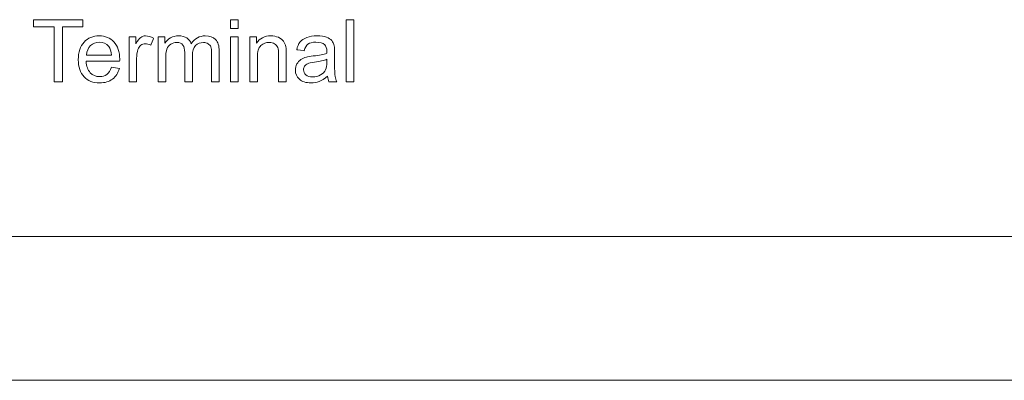
# Model space of a CAD drawing. Units: millimetres. Extents: x -208 to 215, y -116 to 225.
# Drawn here: x 45 to 93, y 106 to 124 of the extents above; entities that cross this region are included whole.
import ezdxf

# ---------------------------------------------------------------- set-up
doc = ezdxf.new("R2010")
doc.units = ezdxf.units.MM
doc.header["$MEASUREMENT"] = 0
doc.layers.add('layer 1', color=7, linetype='Continuous')

msp = doc.modelspace()

# ---------------------------------------------------------------- linework, layer by layer
at = {"layer": 'layer 1', "lineweight": 9}
for points, knots in [([(45.426, 123.463), (45.426, 123.463), (45.426, 123.463), (45.426, 123.818), (45.426, 123.818)], [0.2222222, 0.2222222, 0.2222222, 0.2222222, 0.2222222, 0.3333333, 0.3333333, 0.3333333, 0.3333333]), ([(45.426, 123.818), (45.426, 123.818), (45.426, 123.818), (47.82, 123.818), (47.82, 123.818)], [0.3333333, 0.3333333, 0.3333333, 0.3333333, 0.3333333, 0.4444444, 0.4444444, 0.4444444, 0.4444444]), ([(46.422, 123.463), (46.422, 123.463), (46.422, 123.463), (45.426, 123.463), (45.426, 123.463)], [0.1111111, 0.1111111, 0.1111111, 0.1111111, 0.1111111, 0.2222222, 0.2222222, 0.2222222, 0.2222222]), ([(47.82, 123.463), (47.82, 123.463), (47.82, 123.463), (46.823, 123.463), (46.823, 123.463)], [0.5555556, 0.5555556, 0.5555556, 0.5555556, 0.5555556, 0.6666667, 0.6666667, 0.6666667, 0.6666667]), ([(46.823, 123.463), (46.823, 123.463), (46.823, 123.463), (46.823, 120.795), (46.823, 120.795)], [0.6666667, 0.6666667, 0.6666667, 0.6666667, 0.6666667, 0.7777778, 0.7777778, 0.7777778, 0.7777778]), ([(47.82, 123.818), (47.82, 123.818), (47.82, 123.818), (47.82, 123.463), (47.82, 123.463)], [0.4444444, 0.4444444, 0.4444444, 0.4444444, 0.4444445, 0.5555556, 0.5555556, 0.5555556, 0.5555556]), ([(54.989, 123.818), (54.989, 123.818), (54.989, 123.818), (55.36, 123.818), (55.36, 123.818)], [0.2, 0.2, 0.2, 0.2, 0.2, 0.4, 0.4, 0.4, 0.4]), ([(55.36, 123.818), (55.36, 123.818), (55.36, 123.818), (55.36, 123.395), (55.36, 123.395)], [0.4, 0.4, 0.4, 0.4, 0.4, 0.6, 0.6, 0.6, 0.6]), ([(60.614, 123.818), (60.614, 123.818), (60.614, 123.818), (60.985, 123.818), (60.985, 123.818)], [0.2, 0.2, 0.2, 0.2, 0.2, 0.4, 0.4, 0.4, 0.4]), ([(60.985, 123.818), (60.985, 123.818), (60.985, 123.818), (60.985, 120.795), (60.985, 120.795)], [0.4, 0.4, 0.4, 0.4, 0.4, 0.6, 0.6, 0.6, 0.6]), ([(47.88, 122.728), (47.88, 122.728), (48.069, 122.931), (48.314, 123.032), (48.616, 123.032)], [0.375, 0.375, 0.375, 0.375, 0.37500001, 0.4375, 0.4375, 0.4375, 0.4375]), ([(48.616, 123.032), (48.616, 123.032), (48.908, 123.032), (49.147, 122.933), (49.332, 122.734)], [0.4375, 0.4375, 0.4375, 0.4375, 0.43750001, 0.5, 0.5, 0.5, 0.5]), ([(50.062, 122.986), (50.062, 122.986), (50.062, 122.986), (50.396, 122.986), (50.396, 122.986)], [0.07142857, 0.07142857, 0.07142857, 0.07142857, 0.07142858, 0.14285714, 0.14285714, 0.14285714, 0.14285714]), ([(50.396, 122.986), (50.396, 122.986), (50.396, 122.986), (50.396, 122.65), (50.396, 122.65)], [0.14285714, 0.14285714, 0.14285714, 0.14285714, 0.14285715, 0.21428571, 0.21428571, 0.21428571, 0.21428571]), ([(50.396, 122.65), (50.396, 122.65), (50.481, 122.806), (50.559, 122.908), (50.632, 122.958)], [0.21428571, 0.21428571, 0.21428571, 0.21428571, 0.21428572, 0.28571429, 0.28571429, 0.28571429, 0.28571429]), ([(50.632, 122.958), (50.632, 122.958), (50.704, 123.008), (50.784, 123.032), (50.87, 123.032)], [0.28571429, 0.28571429, 0.28571429, 0.28571429, 0.2857143, 0.35714286, 0.35714286, 0.35714286, 0.35714286]), ([(50.87, 123.032), (50.87, 123.032), (50.996, 123.032), (51.123, 122.993), (51.253, 122.915)], [0.35714286, 0.35714286, 0.35714286, 0.35714286, 0.35714287, 0.42857143, 0.42857143, 0.42857143, 0.42857143]), ([(51.472, 122.986), (51.472, 122.986), (51.472, 122.986), (51.806, 122.986), (51.806, 122.986)], [0.03448276, 0.03448276, 0.03448276, 0.03448276, 0.03448277, 0.06896552, 0.06896552, 0.06896552, 0.06896552]), ([(51.806, 122.986), (51.806, 122.986), (51.806, 122.986), (51.806, 122.676), (51.806, 122.676)], [0.06896552, 0.06896552, 0.06896552, 0.06896552, 0.06896553, 0.10344828, 0.10344828, 0.10344828, 0.10344828]), ([(52.079, 122.934), (52.079, 122.934), (52.193, 123), (52.323, 123.032), (52.468, 123.032)], [0.13793103, 0.13793103, 0.13793103, 0.13793103, 0.13793104, 0.17241379, 0.17241379, 0.17241379, 0.17241379]), ([(52.468, 123.032), (52.468, 123.032), (52.63, 123.032), (52.763, 122.999), (52.867, 122.932)], [0.17241379, 0.17241379, 0.17241379, 0.17241379, 0.1724138, 0.20689655, 0.20689655, 0.20689655, 0.20689655]), ([(53.085, 122.65), (53.085, 122.65), (53.26, 122.905), (53.486, 123.032), (53.764, 123.032)], [0.24137931, 0.24137931, 0.24137931, 0.24137931, 0.24137932, 0.27586207, 0.27586207, 0.27586207, 0.27586207]), ([(53.764, 123.032), (53.764, 123.032), (53.983, 123.032), (54.151, 122.972), (54.267, 122.852)], [0.27586207, 0.27586207, 0.27586207, 0.27586207, 0.27586208, 0.31034483, 0.31034483, 0.31034483, 0.31034483]), ([(55.36, 123.395), (55.36, 123.395), (55.36, 123.395), (54.989, 123.395), (54.989, 123.395)], [0.6, 0.6, 0.6, 0.6, 0.6, 1, 1, 1, 1]), ([(54.989, 122.986), (54.989, 122.986), (54.989, 122.986), (55.36, 122.986), (55.36, 122.986)], [0.2, 0.2, 0.2, 0.2, 0.2, 0.4, 0.4, 0.4, 0.4]), ([(55.36, 122.986), (55.36, 122.986), (55.36, 122.986), (55.36, 120.795), (55.36, 120.795)], [0.4, 0.4, 0.4, 0.4, 0.4, 0.6, 0.6, 0.6, 0.6]), ([(55.927, 122.986), (55.927, 122.986), (55.927, 122.986), (56.26, 122.986), (56.26, 122.986)], [0.05263158, 0.05263158, 0.05263158, 0.05263158, 0.05263159, 0.10526316, 0.10526316, 0.10526316, 0.10526316]), ([(56.26, 122.675), (56.26, 122.675), (56.421, 122.913), (56.653, 123.032), (56.956, 123.032)], [0.15789474, 0.15789474, 0.15789474, 0.15789474, 0.15789475, 0.21052632, 0.21052632, 0.21052632, 0.21052632]), ([(56.26, 122.986), (56.26, 122.986), (56.26, 122.986), (56.26, 122.675), (56.26, 122.675)], [0.10526316, 0.10526316, 0.10526316, 0.10526316, 0.10526317, 0.15789474, 0.15789474, 0.15789474, 0.15789474]), ([(56.956, 123.032), (56.956, 123.032), (57.088, 123.032), (57.209, 123.008), (57.32, 122.961)], [0.21052632, 0.21052632, 0.21052632, 0.21052632, 0.21052633, 0.26315789, 0.26315789, 0.26315789, 0.26315789]), ([(57.32, 122.961), (57.32, 122.961), (57.43, 122.914), (57.513, 122.851), (57.568, 122.775)], [0.26315789, 0.26315789, 0.26315789, 0.26315789, 0.2631579, 0.31578947, 0.31578947, 0.31578947, 0.31578947]), ([(58.704, 122.955), (58.704, 122.955), (58.847, 123.006), (59.013, 123.032), (59.202, 123.032), (59.202, 123.032), (59.389, 123.032), (59.542, 123.01), (59.659, 122.966)], [0.60714286, 0.60714286, 0.60714286, 0.60714286, 0.60714287, 0.64285714, 0.64285714, 0.64285714, 0.64285715, 0.67857143, 0.67857143, 0.67857143, 0.67857143]), ([(59.659, 122.966), (59.659, 122.966), (59.776, 122.922), (59.863, 122.867), (59.917, 122.8)], [0.67857143, 0.67857143, 0.67857143, 0.67857143, 0.67857144, 0.71428571, 0.71428571, 0.71428571, 0.71428571]), ([(47.596, 121.872), (47.596, 121.872), (47.596, 122.239), (47.69, 122.525), (47.88, 122.728)], [0.3125, 0.3125, 0.3125, 0.3125, 0.31250001, 0.375, 0.375, 0.375, 0.375]), ([(48.189, 122.557), (48.189, 122.557), (48.074, 122.443), (48.01, 122.291), (47.997, 122.099)], [0.6666667, 0.6666667, 0.6666667, 0.6666667, 0.6666667, 1, 1, 1, 1]), ([(49.077, 122.514), (49.077, 122.514), (48.96, 122.657), (48.806, 122.728), (48.618, 122.728), (48.618, 122.728), (48.448, 122.728), (48.305, 122.671), (48.189, 122.557)], [0.3333333, 0.3333333, 0.3333333, 0.3333333, 0.3333333, 0.5, 0.5, 0.5, 0.5, 0.6666667, 0.6666667, 0.6666667, 0.6666667]), ([(49.217, 122.099), (49.217, 122.099), (49.201, 122.284), (49.154, 122.422), (49.077, 122.514)], [0.1666667, 0.1666667, 0.1666667, 0.1666667, 0.1666667, 0.3333333, 0.3333333, 0.3333333, 0.3333333]), ([(49.332, 122.734), (49.332, 122.734), (49.517, 122.535), (49.61, 122.255), (49.61, 121.894), (49.61, 121.894), (49.61, 121.872), (49.609, 121.839), (49.608, 121.795)], [0.5, 0.5, 0.5, 0.5, 0.5, 0.5625, 0.5625, 0.5625, 0.5625, 0.625, 0.625, 0.625, 0.625]), ([(50.633, 122.575), (50.633, 122.575), (50.569, 122.526), (50.523, 122.459), (50.495, 122.372)], [0.64285714, 0.64285714, 0.64285714, 0.64285714, 0.64285715, 0.71428571, 0.71428571, 0.71428571, 0.71428571]), ([(51.12, 122.572), (51.12, 122.572), (51.03, 122.623), (50.94, 122.648), (50.85, 122.648), (50.85, 122.648), (50.769, 122.648), (50.697, 122.624), (50.633, 122.575)], [0.5, 0.5, 0.5, 0.5, 0.5, 0.5714286, 0.5714286, 0.5714286, 0.5714286, 0.6428571, 0.6428571, 0.6428571, 0.6428571]), ([(51.253, 122.915), (51.253, 122.915), (51.253, 122.915), (51.12, 122.572), (51.12, 122.572)], [0.42857143, 0.42857143, 0.42857143, 0.42857143, 0.42857144, 0.5, 0.5, 0.5, 0.5]), ([(51.806, 122.676), (51.806, 122.676), (51.874, 122.783), (51.965, 122.87), (52.079, 122.934)], [0.10344828, 0.10344828, 0.10344828, 0.10344828, 0.10344829, 0.13793103, 0.13793103, 0.13793103, 0.13793103]), ([(52.095, 122.629), (52.095, 122.629), (52.007, 122.574), (51.943, 122.494), (51.903, 122.388)], [0.82758621, 0.82758621, 0.82758621, 0.82758621, 0.82758622, 0.86206897, 0.86206897, 0.86206897, 0.86206897]), ([(52.772, 122.217), (52.772, 122.217), (52.772, 122.381), (52.742, 122.505), (52.682, 122.588), (52.682, 122.588), (52.621, 122.67), (52.522, 122.711), (52.385, 122.711), (52.385, 122.711), (52.281, 122.711), (52.184, 122.684), (52.095, 122.629)], [0.7241379, 0.7241379, 0.7241379, 0.7241379, 0.7241379, 0.7586207, 0.7586207, 0.7586207, 0.7586207, 0.7931034, 0.7931034, 0.7931034, 0.7931035, 0.8275862, 0.8275862, 0.8275862, 0.8275862]), ([(52.867, 122.932), (52.867, 122.932), (52.97, 122.864), (53.043, 122.771), (53.085, 122.65)], [0.20689655, 0.20689655, 0.20689655, 0.20689655, 0.20689656, 0.24137931, 0.24137931, 0.24137931, 0.24137931]), ([(53.297, 122.558), (53.297, 122.558), (53.194, 122.455), (53.144, 122.291), (53.144, 122.066)], [0.5862069, 0.5862069, 0.5862069, 0.5862069, 0.58620691, 0.62068966, 0.62068966, 0.62068966, 0.62068966]), ([(53.904, 122.652), (53.904, 122.652), (53.841, 122.692), (53.767, 122.711), (53.681, 122.711), (53.681, 122.711), (53.527, 122.711), (53.399, 122.66), (53.297, 122.558)], [0.51724138, 0.51724138, 0.51724138, 0.51724138, 0.51724139, 0.55172414, 0.55172414, 0.55172414, 0.55172415, 0.5862069, 0.5862069, 0.5862069, 0.5862069]), ([(54.036, 122.494), (54.036, 122.494), (54.012, 122.559), (53.968, 122.612), (53.904, 122.652)], [0.48275862, 0.48275862, 0.48275862, 0.48275862, 0.48275863, 0.51724138, 0.51724138, 0.51724138, 0.51724138]), ([(54.073, 122.174), (54.073, 122.174), (54.073, 122.322), (54.06, 122.429), (54.036, 122.494)], [0.44827586, 0.44827586, 0.44827586, 0.44827586, 0.44827587, 0.48275862, 0.48275862, 0.48275862, 0.48275862]), ([(54.267, 122.852), (54.267, 122.852), (54.385, 122.732), (54.444, 122.547), (54.444, 122.297)], [0.31034483, 0.31034483, 0.31034483, 0.31034483, 0.31034484, 0.34482759, 0.34482759, 0.34482759, 0.34482759]), ([(56.47, 122.561), (56.47, 122.561), (56.355, 122.461), (56.298, 122.27), (56.298, 121.99)], [0.78947368, 0.78947368, 0.78947368, 0.78947368, 0.78947369, 0.84210526, 0.84210526, 0.84210526, 0.84210526]), ([(57.136, 122.645), (57.136, 122.645), (57.063, 122.689), (56.976, 122.711), (56.878, 122.711), (56.878, 122.711), (56.72, 122.711), (56.584, 122.662), (56.47, 122.561)], [0.6842105, 0.6842105, 0.6842105, 0.6842105, 0.6842105, 0.7368421, 0.7368421, 0.7368421, 0.7368421, 0.7894737, 0.7894737, 0.7894737, 0.7894737]), ([(57.289, 122.465), (57.289, 122.465), (57.261, 122.54), (57.209, 122.6), (57.136, 122.645)], [0.63157895, 0.63157895, 0.63157895, 0.63157895, 0.63157896, 0.68421053, 0.68421053, 0.68421053, 0.68421053]), ([(57.568, 122.775), (57.568, 122.775), (57.623, 122.698), (57.662, 122.607), (57.683, 122.501)], [0.31578947, 0.31578947, 0.31578947, 0.31578947, 0.31578948, 0.36842105, 0.36842105, 0.36842105, 0.36842105]), ([(57.683, 122.501), (57.683, 122.501), (57.697, 122.432), (57.704, 122.312), (57.704, 122.14)], [0.36842105, 0.36842105, 0.36842105, 0.36842105, 0.36842106, 0.42105263, 0.42105263, 0.42105263, 0.42105263]), ([(58.211, 122.357), (58.211, 122.357), (58.244, 122.512), (58.298, 122.638), (58.374, 122.734), (58.374, 122.734), (58.45, 122.83), (58.56, 122.903), (58.704, 122.955)], [0.53571429, 0.53571429, 0.53571429, 0.53571429, 0.5357143, 0.57142857, 0.57142857, 0.57142857, 0.57142858, 0.60714286, 0.60714286, 0.60714286, 0.60714286]), ([(58.759, 122.632), (58.759, 122.632), (58.676, 122.571), (58.614, 122.462), (58.574, 122.306)], [0.46428571, 0.46428571, 0.46428571, 0.46428571, 0.46428572, 0.5, 0.5, 0.5, 0.5]), ([(59.147, 122.724), (59.147, 122.724), (58.972, 122.724), (58.842, 122.693), (58.759, 122.632)], [0.42857143, 0.42857143, 0.42857143, 0.42857143, 0.42857144, 0.46428571, 0.46428571, 0.46428571, 0.46428571]), ([(59.571, 122.599), (59.571, 122.599), (59.476, 122.683), (59.334, 122.724), (59.147, 122.724)], [0.39285714, 0.39285714, 0.39285714, 0.39285714, 0.39285715, 0.42857143, 0.42857143, 0.42857143, 0.42857143]), ([(59.676, 122.28), (59.676, 122.28), (59.676, 122.431), (59.641, 122.537), (59.571, 122.599)], [0.35714286, 0.35714286, 0.35714286, 0.35714286, 0.35714287, 0.39285714, 0.39285714, 0.39285714, 0.39285714]), ([(59.917, 122.8), (59.917, 122.8), (59.972, 122.733), (60.011, 122.649), (60.033, 122.547)], [0.71428571, 0.71428571, 0.71428571, 0.71428571, 0.71428572, 0.75, 0.75, 0.75, 0.75]), ([(60.033, 122.547), (60.033, 122.547), (60.045, 122.483), (60.052, 122.37), (60.052, 122.206)], [0.75, 0.75, 0.75, 0.75, 0.75000001, 0.78571429, 0.78571429, 0.78571429, 0.78571429]), ([(50.495, 122.372), (50.495, 122.372), (50.454, 122.241), (50.434, 122.097), (50.434, 121.94)], [0.71428571, 0.71428571, 0.71428571, 0.71428571, 0.71428572, 0.78571429, 0.78571429, 0.78571429, 0.78571429]), ([(51.903, 122.388), (51.903, 122.388), (51.863, 122.282), (51.844, 122.13), (51.844, 121.93)], [0.86206897, 0.86206897, 0.86206897, 0.86206897, 0.86206898, 0.89655172, 0.89655172, 0.89655172, 0.89655172]), ([(52.772, 120.795), (52.772, 120.795), (52.772, 120.795), (52.772, 122.217), (52.772, 122.217)], [0.68965517, 0.68965517, 0.68965517, 0.68965517, 0.68965518, 0.72413793, 0.72413793, 0.72413793, 0.72413793]), ([(53.144, 122.066), (53.144, 122.066), (53.144, 122.066), (53.144, 120.795), (53.144, 120.795)], [0.62068966, 0.62068966, 0.62068966, 0.62068966, 0.62068967, 0.65517241, 0.65517241, 0.65517241, 0.65517241]), ([(54.073, 120.795), (54.073, 120.795), (54.073, 120.795), (54.073, 122.174), (54.073, 122.174)], [0.4137931, 0.4137931, 0.4137931, 0.4137931, 0.41379311, 0.44827586, 0.44827586, 0.44827586, 0.44827586]), ([(54.444, 122.297), (54.444, 122.297), (54.444, 122.297), (54.444, 120.795), (54.444, 120.795)], [0.34482759, 0.34482759, 0.34482759, 0.34482759, 0.3448276, 0.37931034, 0.37931034, 0.37931034, 0.37931034]), ([(57.332, 122.126), (57.332, 122.126), (57.332, 122.277), (57.318, 122.391), (57.289, 122.465)], [0.57894737, 0.57894737, 0.57894737, 0.57894737, 0.57894738, 0.63157895, 0.63157895, 0.63157895, 0.63157895]), ([(57.332, 120.795), (57.332, 120.795), (57.332, 120.795), (57.332, 122.126), (57.332, 122.126)], [0.52631579, 0.52631579, 0.52631579, 0.52631579, 0.5263158, 0.57894737, 0.57894737, 0.57894737, 0.57894737]), ([(57.704, 122.14), (57.704, 122.14), (57.704, 122.14), (57.704, 120.795), (57.704, 120.795)], [0.42105263, 0.42105263, 0.42105263, 0.42105263, 0.42105264, 0.47368421, 0.47368421, 0.47368421, 0.47368421]), ([(58.574, 122.306), (58.574, 122.306), (58.574, 122.306), (58.211, 122.357), (58.211, 122.357)], [0.5, 0.5, 0.5, 0.5, 0.50000001, 0.53571429, 0.53571429, 0.53571429, 0.53571429]), ([(58.413, 121.879), (58.413, 121.879), (58.493, 121.933), (58.581, 121.973), (58.68, 122.001)], [0.21428571, 0.21428571, 0.21428571, 0.21428571, 0.21428572, 0.25, 0.25, 0.25, 0.25]), ([(58.68, 122.001), (58.68, 122.001), (58.754, 122.02), (58.864, 122.038), (59.011, 122.056)], [0.25, 0.25, 0.25, 0.25, 0.25000001, 0.28571429, 0.28571429, 0.28571429, 0.28571429]), ([(59.011, 122.056), (59.011, 122.056), (59.311, 122.092), (59.533, 122.135), (59.674, 122.184)], [0.28571429, 0.28571429, 0.28571429, 0.28571429, 0.2857143, 0.32142857, 0.32142857, 0.32142857, 0.32142857]), ([(59.674, 122.184), (59.674, 122.184), (59.675, 122.234), (59.676, 122.267), (59.676, 122.28)], [0.32142857, 0.32142857, 0.32142857, 0.32142857, 0.32142858, 0.35714286, 0.35714286, 0.35714286, 0.35714286]), ([(60.052, 122.206), (60.052, 122.206), (60.052, 122.206), (60.052, 121.713), (60.052, 121.713)], [0.78571429, 0.78571429, 0.78571429, 0.78571429, 0.7857143, 0.82142857, 0.82142857, 0.82142857, 0.82142857]), ([(47.877, 121.044), (47.877, 121.044), (47.69, 121.24), (47.596, 121.517), (47.596, 121.872)], [0.25, 0.25, 0.25, 0.25, 0.25000001, 0.3125, 0.3125, 0.3125, 0.3125]), ([(49.608, 121.795), (49.608, 121.795), (49.608, 121.795), (47.976, 121.795), (47.976, 121.795)], [0.625, 0.625, 0.625, 0.625, 0.62500001, 0.6875, 0.6875, 0.6875, 0.6875]), ([(47.976, 121.795), (47.976, 121.795), (47.99, 121.555), (48.058, 121.371), (48.18, 121.244)], [0.6875, 0.6875, 0.6875, 0.6875, 0.68750001, 0.75, 0.75, 0.75, 0.75]), ([(50.434, 121.94), (50.434, 121.94), (50.434, 121.94), (50.434, 120.795), (50.434, 120.795)], [0.78571429, 0.78571429, 0.78571429, 0.78571429, 0.7857143, 0.85714286, 0.85714286, 0.85714286, 0.85714286]), ([(51.844, 121.93), (51.844, 121.93), (51.844, 121.93), (51.844, 120.795), (51.844, 120.795)], [0.89655172, 0.89655172, 0.89655172, 0.89655172, 0.89655173, 0.93103448, 0.93103448, 0.93103448, 0.93103448]), ([(56.298, 121.99), (56.298, 121.99), (56.298, 121.99), (56.298, 120.795), (56.298, 120.795)], [0.84210526, 0.84210526, 0.84210526, 0.84210526, 0.84210527, 0.89473684, 0.89473684, 0.89473684, 0.89473684]), ([(58.148, 121.373), (58.148, 121.373), (58.148, 121.48), (58.172, 121.578), (58.221, 121.667)], [0.14285714, 0.14285714, 0.14285714, 0.14285714, 0.14285715, 0.17857143, 0.17857143, 0.17857143, 0.17857143]), ([(58.221, 121.667), (58.221, 121.667), (58.27, 121.755), (58.334, 121.826), (58.413, 121.879)], [0.17857143, 0.17857143, 0.17857143, 0.17857143, 0.17857144, 0.21428571, 0.21428571, 0.21428571, 0.21428571]), ([(58.597, 121.56), (58.597, 121.56), (58.562, 121.507), (58.545, 121.448), (58.545, 121.384)], [0.27272727, 0.27272727, 0.27272727, 0.27272727, 0.27272728, 0.36363636, 0.36363636, 0.36363636, 0.36363636]), ([(58.743, 121.679), (58.743, 121.679), (58.68, 121.652), (58.631, 121.612), (58.597, 121.56)], [0.18181818, 0.18181818, 0.18181818, 0.18181818, 0.18181819, 0.27272727, 0.27272727, 0.27272727, 0.27272727]), ([(59.068, 121.753), (59.068, 121.753), (58.915, 121.731), (58.806, 121.707), (58.743, 121.679)], [0.09090909, 0.09090909, 0.09090909, 0.09090909, 0.0909091, 0.18181818, 0.18181818, 0.18181818, 0.18181818]), ([(59.614, 121.388), (59.614, 121.388), (59.654, 121.472), (59.674, 121.595), (59.674, 121.757)], [0.72727273, 0.72727273, 0.72727273, 0.72727273, 0.72727274, 0.81818182, 0.81818182, 0.81818182, 0.81818182]), ([(59.674, 121.757), (59.674, 121.757), (59.674, 121.757), (59.676, 121.892), (59.676, 121.892)], [0.8181818, 0.8181818, 0.8181818, 0.8181818, 0.8181818, 1, 1, 1, 1]), ([(60.052, 121.713), (60.052, 121.713), (60.052, 121.369), (60.06, 121.152), (60.075, 121.059)], [0.82142857, 0.82142857, 0.82142857, 0.82142857, 0.82142858, 0.85714286, 0.85714286, 0.85714286, 0.85714286]), ([(48.637, 120.748), (48.637, 120.748), (48.317, 120.748), (48.064, 120.847), (47.877, 121.044)], [0.1875, 0.1875, 0.1875, 0.1875, 0.18750001, 0.25, 0.25, 0.25, 0.25]), ([(48.18, 121.244), (48.18, 121.244), (48.302, 121.116), (48.454, 121.052), (48.637, 121.052), (48.637, 121.052), (48.772, 121.052), (48.888, 121.088), (48.984, 121.16)], [0.75, 0.75, 0.75, 0.75, 0.75, 0.8125, 0.8125, 0.8125, 0.8125, 0.875, 0.875, 0.875, 0.875]), ([(48.984, 121.16), (48.984, 121.16), (49.081, 121.232), (49.157, 121.346), (49.213, 121.504)], [0.875, 0.875, 0.875, 0.875, 0.875, 1, 1, 1, 1]), ([(49.597, 121.453), (49.597, 121.453), (49.537, 121.23), (49.425, 121.057), (49.262, 120.933)], [0.0625, 0.0625, 0.0625, 0.0625, 0.06250001, 0.125, 0.125, 0.125, 0.125]), ([(58.342, 120.924), (58.342, 120.924), (58.213, 121.041), (58.148, 121.191), (58.148, 121.373)], [0.10714286, 0.10714286, 0.10714286, 0.10714286, 0.10714287, 0.14285714, 0.14285714, 0.14285714, 0.14285714]), ([(58.545, 121.384), (58.545, 121.384), (58.545, 121.286), (58.582, 121.204), (58.657, 121.138)], [0.36363636, 0.36363636, 0.36363636, 0.36363636, 0.36363637, 0.45454545, 0.45454545, 0.45454545, 0.45454545]), ([(58.657, 121.138), (58.657, 121.138), (58.733, 121.073), (58.842, 121.04), (58.987, 121.04), (58.987, 121.04), (59.129, 121.04), (59.257, 121.071), (59.369, 121.133)], [0.4545455, 0.4545455, 0.4545455, 0.4545455, 0.4545455, 0.5454545, 0.5454545, 0.5454545, 0.5454546, 0.6363636, 0.6363636, 0.6363636, 0.6363636]), ([(59.369, 121.133), (59.369, 121.133), (59.48, 121.195), (59.562, 121.28), (59.614, 121.388)], [0.63636364, 0.63636364, 0.63636364, 0.63636364, 0.63636365, 0.72727273, 0.72727273, 0.72727273, 0.72727273]), ([(59.777, 120.795), (59.777, 120.795), (59.74, 120.873), (59.716, 120.964), (59.706, 121.069)], [0.92857143, 0.92857143, 0.92857143, 0.92857143, 0.92857144, 1, 1, 1, 1]), ([(60.075, 121.059), (60.075, 121.059), (60.09, 120.967), (60.121, 120.879), (60.166, 120.795)], [0.85714286, 0.85714286, 0.85714286, 0.85714286, 0.85714287, 0.89285714, 0.89285714, 0.89285714, 0.89285714]), ([(46.823, 120.795), (46.823, 120.795), (46.823, 120.795), (46.422, 120.795), (46.422, 120.795)], [0.7777778, 0.7777778, 0.7777778, 0.7777778, 0.7777778, 1, 1, 1, 1]), ([(49.262, 120.933), (49.262, 120.933), (49.099, 120.81), (48.891, 120.748), (48.637, 120.748)], [0.125, 0.125, 0.125, 0.125, 0.12500001, 0.1875, 0.1875, 0.1875, 0.1875]), ([(50.434, 120.795), (50.434, 120.795), (50.434, 120.795), (50.062, 120.795), (50.062, 120.795)], [0.8571429, 0.8571429, 0.8571429, 0.8571429, 0.8571429, 1, 1, 1, 1]), ([(51.844, 120.795), (51.844, 120.795), (51.844, 120.795), (51.472, 120.795), (51.472, 120.795)], [0.93103448, 0.93103448, 0.93103448, 0.93103448, 0.93103449, 1, 1, 1, 1]), ([(53.144, 120.795), (53.144, 120.795), (53.144, 120.795), (52.772, 120.795), (52.772, 120.795)], [0.65517241, 0.65517241, 0.65517241, 0.65517241, 0.65517242, 0.68965517, 0.68965517, 0.68965517, 0.68965517]), ([(54.444, 120.795), (54.444, 120.795), (54.444, 120.795), (54.073, 120.795), (54.073, 120.795)], [0.37931034, 0.37931034, 0.37931034, 0.37931034, 0.37931035, 0.4137931, 0.4137931, 0.4137931, 0.4137931]), ([(55.36, 120.795), (55.36, 120.795), (55.36, 120.795), (54.989, 120.795), (54.989, 120.795)], [0.6, 0.6, 0.6, 0.6, 0.6, 1, 1, 1, 1]), ([(56.298, 120.795), (56.298, 120.795), (56.298, 120.795), (55.927, 120.795), (55.927, 120.795)], [0.8947368, 0.8947368, 0.8947368, 0.8947368, 0.8947369, 1, 1, 1, 1]), ([(57.704, 120.795), (57.704, 120.795), (57.704, 120.795), (57.332, 120.795), (57.332, 120.795)], [0.47368421, 0.47368421, 0.47368421, 0.47368421, 0.47368422, 0.52631579, 0.52631579, 0.52631579, 0.52631579]), ([(58.897, 120.748), (58.897, 120.748), (58.657, 120.748), (58.471, 120.807), (58.342, 120.924)], [0.07142857, 0.07142857, 0.07142857, 0.07142857, 0.07142858, 0.10714286, 0.10714286, 0.10714286, 0.10714286]), ([(59.307, 120.821), (59.307, 120.821), (59.18, 120.772), (59.044, 120.748), (58.897, 120.748)], [0.03571429, 0.03571429, 0.03571429, 0.03571429, 0.0357143, 0.07142857, 0.07142857, 0.07142857, 0.07142857]), ([(60.166, 120.795), (60.166, 120.795), (60.166, 120.795), (59.777, 120.795), (59.777, 120.795)], [0.89285714, 0.89285714, 0.89285714, 0.89285714, 0.89285715, 0.92857143, 0.92857143, 0.92857143, 0.92857143]), ([(60.985, 120.795), (60.985, 120.795), (60.985, 120.795), (60.614, 120.795), (60.614, 120.795)], [0.6, 0.6, 0.6, 0.6, 0.6, 1, 1, 1, 1])]:
    msp.add_open_spline(points, degree=3, knots=knots, dxfattribs=at)
for points in [[(46.422, 120.795), (46.422, 120.795), (46.422, 123.463), (46.422, 123.463)], [(54.989, 123.395), (54.989, 123.395), (54.989, 123.818), (54.989, 123.818)], [(60.614, 120.795), (60.614, 120.795), (60.614, 123.818), (60.614, 123.818)], [(50.062, 120.795), (50.062, 120.795), (50.062, 122.986), (50.062, 122.986)], [(51.472, 120.795), (51.472, 120.795), (51.472, 122.986), (51.472, 122.986)], [(54.989, 120.795), (54.989, 120.795), (54.989, 122.986), (54.989, 122.986)], [(55.927, 120.795), (55.927, 120.795), (55.927, 122.986), (55.927, 122.986)], [(47.997, 122.099), (47.997, 122.099), (49.217, 122.099), (49.217, 122.099)], [(59.676, 121.892), (59.541, 121.838), (59.338, 121.791), (59.068, 121.753)], [(49.213, 121.504), (49.213, 121.504), (49.597, 121.453), (49.597, 121.453)], [(59.706, 121.069), (59.568, 120.952), (59.435, 120.869), (59.307, 120.821)], [(-85.632, 113.282), (-85.632, 113.282), (98.53, 113.282), (98.53, 113.282)], [(-85.387, 106.298), (-85.387, 106.298), (98.898, 106.298), (98.898, 106.298)]]:
    msp.add_open_spline(points, degree=3, dxfattribs=at)

doc.saveas('drawing.dxf')
